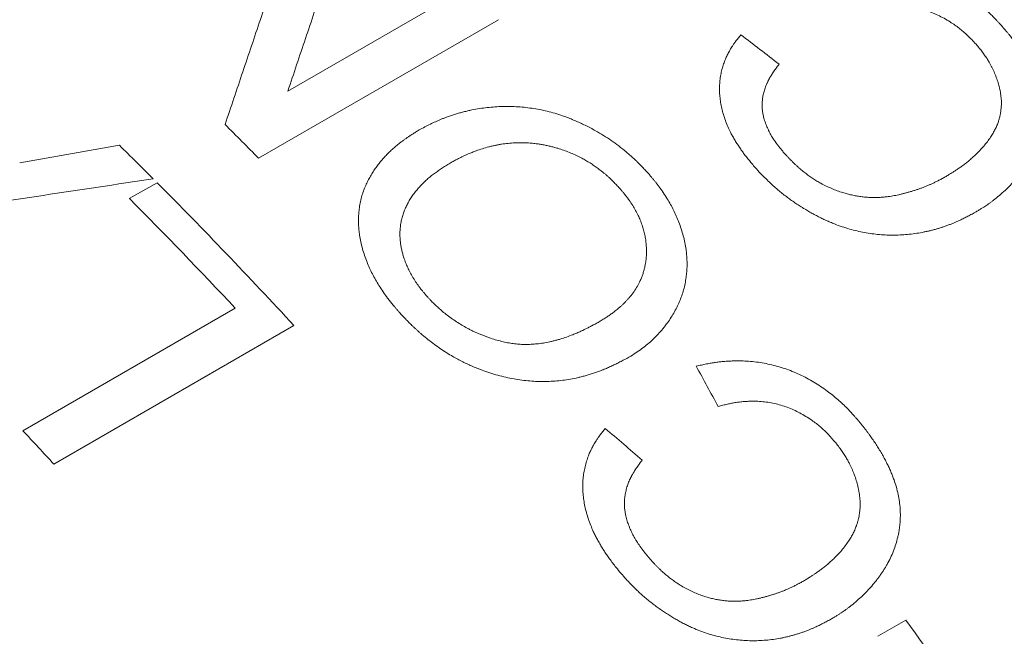
# Model space of a CAD drawing. Units: inches. Extents: x 0.1 to 10.9, y 0 to 8.5.
# Drawn here: x 10 to 10.2, y 7.8 to 8 of the extents above; entities that cross this region are included whole.
import ezdxf

# ---------------------------------------------------------------- set-up
doc = ezdxf.new("R2010")
doc.units = ezdxf.units.IN
doc.header["$MEASUREMENT"] = 0

msp = doc.modelspace()

# ---------------------------------------------------------------- linework, layer by layer
at = {"color": 7, "linetype": 'Continuous', "lineweight": 18}
for p, q in [((10.07438, 7.94213), (10.10604, 7.96041)), ((10.11164, 7.95476), (10.06922, 7.93027)), ((10.02698, 7.92948), (10.0446, 7.93257)), ((10.04636, 7.92314), (10.05126, 7.92596)), ((10.02754, 7.88212), (10.06507, 7.90378)), ((10.07546, 7.9007), (10.03303, 7.87621)), ((10.17871, 7.84579), (10.18361, 7.84861))]:
    msp.add_line(p, q, dxfattribs=at)
for centre, radius, start, end in [((9.56792, 7.3567), 0.90673, 2.60583, 57.38879), ((9.45366, 7.32422), 0.86384, 44.5541, 45.11178), ((9.4455, 7.32205), 0.85537, 44.97715, 45.54078), ((9.42503, 7.30181), 0.88415, 42.63735, 44.90479), ((9.42349, 7.30226), 0.87947, 43.15434, 44.90821), ((9.37027, 7.26578), 0.90104, 42.64637, 43.15944), ((9.37605, 7.24857), 1.00609, 35.35696, 36.61372)]:
    msp.add_arc(centre, radius, start, end, dxfattribs=at)
for points in [[(10.08677, 7.97902), (10.08575, 7.97598), (10.08371, 7.96989), (10.08062, 7.96069), (10.07751, 7.95145), (10.07542, 7.94524), (10.07438, 7.94213)], [(10.06329, 7.93623), (10.06433, 7.93934), (10.06642, 7.94555), (10.06953, 7.95479), (10.07261, 7.96398), (10.07466, 7.97007), (10.07568, 7.97311)], [(10.15447, 7.95209), (10.1556, 7.95123), (10.15785, 7.94951), (10.1601, 7.94777), (10.16123, 7.9469)], [(10.05058, 7.92664), (10.0441, 7.92567), (10.03116, 7.92373), (10.0117, 7.92075), (9.99872, 7.9187), (9.99222, 7.91768)], [(10.15045, 7.88639), (10.14981, 7.88758), (10.14852, 7.88996), (10.14723, 7.89233), (10.14658, 7.89352)], [(10.13048, 7.88252), (10.13158, 7.8816), (10.13376, 7.87974), (10.13593, 7.87787), (10.13702, 7.87693)]]:
    msp.add_open_spline(points, degree=3, dxfattribs=at)
for points, knots in [([(10.17052, 7.96301), (10.17083, 7.96309), (10.17144, 7.96324), (10.17233, 7.96344), (10.17317, 7.96361), (10.17397, 7.96374), (10.17463, 7.96384), (10.17518, 7.96391), (10.17562, 7.96396), (10.17607, 7.964), (10.17651, 7.96404), (10.17695, 7.96406), (10.17739, 7.96409), (10.17782, 7.9641), (10.17854, 7.96412), (10.17957, 7.96411), (10.18094, 7.96403), (10.18233, 7.96388), (10.1837, 7.96366), (10.18507, 7.96336), (10.18642, 7.963), (10.18775, 7.96257), (10.18908, 7.96207), (10.19039, 7.96149), (10.19167, 7.96085), (10.19292, 7.96015), (10.19406, 7.95943), (10.1951, 7.95871), (10.19605, 7.95799), (10.19697, 7.95724), (10.19766, 7.95663), (10.19814, 7.95619), (10.19842, 7.95592), (10.19872, 7.95563), (10.19903, 7.95531), (10.19936, 7.95498), (10.1997, 7.95462), (10.20007, 7.95423), (10.20031, 7.95397), (10.20044, 7.95383)], [0, 0, 0, 0, 0.0318553, 0.061814, 0.0898896, 0.1160982, 0.1404598, 0.1544587, 0.1689423, 0.1832291, 0.1973223, 0.2112256, 0.2249424, 0.2384766, 0.2518321, 0.2919075, 0.3348145, 0.3770224, 0.4186864, 0.4599678, 0.5010323, 0.5420484, 0.5834034, 0.6251602, 0.6667004, 0.7081931, 0.7498079, 0.7849834, 0.8196478, 0.8546089, 0.8899515, 0.9012907, 0.9127277, 0.9250489, 0.938257, 0.9523545, 0.9673432, 0.9832246, 1, 1, 1, 1]), ([(10.19605, 7.95043), (10.19579, 7.95071), (10.1953, 7.95124), (10.19454, 7.95198), (10.1938, 7.95265), (10.19306, 7.95326), (10.19228, 7.95383), (10.1914, 7.95442), (10.19039, 7.95502), (10.18929, 7.95557), (10.18817, 7.95605), (10.18702, 7.95646), (10.18586, 7.9568), (10.18469, 7.95706), (10.18351, 7.95724), (10.18232, 7.95734), (10.18117, 7.95736), (10.18015, 7.95732), (10.17925, 7.95725), (10.17845, 7.95715), (10.17769, 7.95704), (10.17697, 7.9569), (10.17625, 7.95673), (10.17545, 7.95652), (10.1749, 7.95637), (10.17462, 7.95628)], [0, 0, 0, 0, 0.046948, 0.091015, 0.132294, 0.170898, 0.20849, 0.2508, 0.300872, 0.350477, 0.399934, 0.449633, 0.499037, 0.548462, 0.598224, 0.648631, 0.69998, 0.747236, 0.782636, 0.819471, 0.855605, 0.885889, 0.92003, 0.958059, 1, 1, 1, 1]), ([(10.20044, 7.95383), (10.20058, 7.95367), (10.20084, 7.95336), (10.20122, 7.95292), (10.20156, 7.95252), (10.20186, 7.95216), (10.20213, 7.95182), (10.20241, 7.95147), (10.20278, 7.95098), (10.20325, 7.95035), (10.20378, 7.94958), (10.20427, 7.94882), (10.20474, 7.94808), (10.20515, 7.94737), (10.20553, 7.94666), (10.20588, 7.94597), (10.2062, 7.94529), (10.20656, 7.94443), (10.20695, 7.94339), (10.20731, 7.94215), (10.20757, 7.94092), (10.20771, 7.9399), (10.20777, 7.93909), (10.20779, 7.93848), (10.20779, 7.93787), (10.20777, 7.93727), (10.20772, 7.93666), (10.20764, 7.93606), (10.20755, 7.93546), (10.20739, 7.93466), (10.20713, 7.93367), (10.20672, 7.93249), (10.20623, 7.93133), (10.20575, 7.9304), (10.20534, 7.92969), (10.20503, 7.92918), (10.2047, 7.92868), (10.20435, 7.92818), (10.20398, 7.92769), (10.20359, 7.92719), (10.20305, 7.92654), (10.20234, 7.92574), (10.20142, 7.92481), (10.20044, 7.92392), (10.19961, 7.92323), (10.19898, 7.92274), (10.19856, 7.92243), (10.19817, 7.92214), (10.19778, 7.92188), (10.19739, 7.92163), (10.19696, 7.92136), (10.19646, 7.92105), (10.19611, 7.92084), (10.19592, 7.92073)], [0, 0, 0, 0, 0.014038, 0.026836, 0.038394, 0.048713, 0.057794, 0.067239, 0.078509, 0.099067, 0.119504, 0.141128, 0.160403, 0.179203, 0.197543, 0.215442, 0.23292, 0.249996, 0.281387, 0.312448, 0.343323, 0.374159, 0.389611, 0.405108, 0.420668, 0.436309, 0.45205, 0.467906, 0.483896, 0.500035, 0.532807, 0.566119, 0.600085, 0.634813, 0.650682, 0.666734, 0.682978, 0.699421, 0.716071, 0.732937, 0.750025, 0.784612, 0.819487, 0.854706, 0.890661, 0.904645, 0.918281, 0.931574, 0.943049, 0.954598, 0.967939, 0.983073, 1, 1, 1, 1]), ([(10.15703, 7.92859), (10.15682, 7.92884), (10.15641, 7.92931), (10.15584, 7.93001), (10.15532, 7.93067), (10.15486, 7.93128), (10.15449, 7.93179), (10.15421, 7.93221), (10.15398, 7.93256), (10.15376, 7.93291), (10.15354, 7.93325), (10.15334, 7.9336), (10.15314, 7.93394), (10.15296, 7.93427), (10.15266, 7.93483), (10.15227, 7.93563), (10.15183, 7.93668), (10.15145, 7.93775), (10.15115, 7.93882), (10.15092, 7.93988), (10.15077, 7.94093), (10.15069, 7.94198), (10.15069, 7.94301), (10.15076, 7.94402), (10.1509, 7.94501), (10.15112, 7.946), (10.1514, 7.94691), (10.15171, 7.94775), (10.15205, 7.9485), (10.15244, 7.94924), (10.15278, 7.94981), (10.15304, 7.9502), (10.15319, 7.95044), (10.15337, 7.95068), (10.15355, 7.95093), (10.15376, 7.9512), (10.15398, 7.95149), (10.15422, 7.95179), (10.15438, 7.95199), (10.15447, 7.95209)], [0, 0, 0, 0, 0.032371, 0.062593, 0.09068, 0.11665, 0.140524, 0.154512, 0.169047, 0.183372, 0.197488, 0.211401, 0.225115, 0.238633, 0.251961, 0.2918, 0.334049, 0.375849, 0.417347, 0.458696, 0.50005, 0.541563, 0.583006, 0.623793, 0.664932, 0.706571, 0.748849, 0.784958, 0.818381, 0.85328, 0.889798, 0.901302, 0.912752, 0.925083, 0.938296, 0.952392, 0.967374, 0.983243, 1, 1, 1, 1]), ([(10.1906, 7.92698), (10.1908, 7.9271), (10.19118, 7.92734), (10.19173, 7.92768), (10.19222, 7.92799), (10.19264, 7.92826), (10.19299, 7.9285), (10.19327, 7.92869), (10.19356, 7.9289), (10.19386, 7.92912), (10.19418, 7.92936), (10.19448, 7.9296), (10.19477, 7.92984), (10.19506, 7.93008), (10.19534, 7.93033), (10.19562, 7.93058), (10.19589, 7.93083), (10.19633, 7.93125), (10.1969, 7.93184), (10.19758, 7.93261), (10.19819, 7.93338), (10.19863, 7.93402), (10.19894, 7.93452), (10.19914, 7.93487), (10.19933, 7.93521), (10.1995, 7.93556), (10.19966, 7.93591), (10.19981, 7.93626), (10.19996, 7.93668), (10.20012, 7.93716), (10.20026, 7.93771), (10.20037, 7.93827), (10.20046, 7.93883), (10.20051, 7.93941), (10.20053, 7.93996), (10.20052, 7.94047), (10.20048, 7.94095), (10.20043, 7.94145), (10.20034, 7.94196), (10.20024, 7.94249), (10.20011, 7.94304), (10.19992, 7.94373), (10.19964, 7.94458), (10.19934, 7.94531), (10.19913, 7.94579), (10.19902, 7.94601), (10.19891, 7.94624), (10.1988, 7.94646), (10.19868, 7.94669), (10.19856, 7.94691), (10.19837, 7.94726), (10.19808, 7.94774), (10.19767, 7.94836), (10.19719, 7.94902), (10.19665, 7.94972), (10.19625, 7.95019), (10.19605, 7.95043)], [0, 0, 0, 0, 0.02487, 0.047778, 0.068726, 0.087715, 0.101262, 0.113603, 0.124738, 0.140112, 0.153925, 0.167712, 0.181476, 0.195219, 0.208943, 0.222651, 0.236346, 0.250029, 0.289327, 0.327097, 0.363405, 0.398328, 0.41358, 0.428577, 0.44333, 0.457846, 0.472136, 0.48621, 0.500077, 0.521041, 0.541895, 0.562683, 0.583447, 0.60423, 0.625075, 0.64155, 0.658439, 0.675771, 0.693575, 0.711876, 0.730697, 0.750059, 0.784171, 0.818892, 0.826786, 0.83472, 0.842696, 0.850714, 0.858777, 0.866885, 0.875041, 0.896283, 0.919349, 0.944296, 0.971168, 1, 1, 1, 1]), ([(10.16123, 7.9469), (10.16105, 7.94667), (10.16071, 7.94622), (10.16024, 7.94556), (10.15991, 7.94505), (10.15971, 7.94471), (10.1596, 7.94453), (10.1595, 7.94435), (10.15941, 7.94417), (10.15931, 7.944), (10.15923, 7.94383), (10.15915, 7.94365), (10.15898, 7.94328), (10.15875, 7.94269), (10.1585, 7.94189), (10.15833, 7.94109), (10.15824, 7.94029), (10.15822, 7.93953), (10.15827, 7.9388), (10.15837, 7.9381), (10.15851, 7.93748), (10.15866, 7.93695), (10.15881, 7.93651), (10.15898, 7.93607), (10.15917, 7.93562), (10.15937, 7.93519), (10.15957, 7.93479), (10.15978, 7.9344), (10.16001, 7.93401), (10.16026, 7.93362), (10.16051, 7.93325), (10.16077, 7.93288), (10.16106, 7.9325), (10.16139, 7.93208), (10.16177, 7.93161), (10.16204, 7.93129), (10.16219, 7.93112)], [0, 0, 0, 0, 0.053506, 0.103811, 0.150961, 0.164261, 0.177293, 0.19006, 0.202563, 0.214804, 0.226786, 0.238511, 0.249981, 0.303454, 0.354958, 0.404708, 0.452945, 0.49993, 0.540207, 0.580776, 0.621844, 0.64681, 0.672067, 0.697655, 0.723613, 0.749977, 0.772465, 0.795313, 0.818548, 0.842197, 0.866285, 0.886849, 0.910792, 0.937621, 0.967353, 1, 1, 1, 1]), ([(10.09759, 7.93527), (10.09793, 7.93545), (10.09858, 7.9358), (10.09955, 7.93629), (10.10035, 7.93668), (10.101, 7.93696), (10.1015, 7.93718), (10.10203, 7.93738), (10.10262, 7.9376), (10.10329, 7.93784), (10.10401, 7.93807), (10.10473, 7.93828), (10.10545, 7.93847), (10.10619, 7.93865), (10.10712, 7.93885), (10.10827, 7.93906), (10.10962, 7.93924), (10.11099, 7.93936), (10.11235, 7.93943), (10.11372, 7.93943), (10.1151, 7.93937), (10.11648, 7.93925), (10.11785, 7.93907), (10.11922, 7.93882), (10.12058, 7.93851), (10.12194, 7.93812), (10.12315, 7.93772), (10.12422, 7.93732), (10.12513, 7.93694), (10.12605, 7.93654), (10.12696, 7.9361), (10.12788, 7.93563), (10.12897, 7.93504), (10.13021, 7.93431), (10.13158, 7.93341), (10.1329, 7.93245), (10.13394, 7.93163), (10.13473, 7.93096), (10.13526, 7.93048), (10.13575, 7.93003), (10.13622, 7.92958), (10.13669, 7.92911), (10.13722, 7.92856), (10.13759, 7.92817), (10.13778, 7.92796)], [0, 0, 0, 0, 0.0296987, 0.0574956, 0.0834059, 0.0977988, 0.1115476, 0.1246575, 0.140322, 0.1589225, 0.1773799, 0.1957048, 0.2139083, 0.2320013, 0.2499952, 0.2825617, 0.3145956, 0.346172, 0.3773696, 0.4082696, 0.438956, 0.4695143, 0.500031, 0.5299591, 0.5600476, 0.5904089, 0.6211527, 0.6419149, 0.6629241, 0.6842093, 0.7057985, 0.7277183, 0.7499945, 0.7849626, 0.8198944, 0.8549054, 0.890202, 0.9059895, 0.9216342, 0.9371456, 0.9497289, 0.9643503, 0.981106, 1, 1, 1, 1]), ([(10.09425, 7.90287), (10.09413, 7.903), (10.0939, 7.90327), (10.09357, 7.90365), (10.09326, 7.90401), (10.09297, 7.90435), (10.09271, 7.90467), (10.09247, 7.90496), (10.09224, 7.90526), (10.09182, 7.90582), (10.09122, 7.90666), (10.09051, 7.90774), (10.08988, 7.90881), (10.08932, 7.90984), (10.08882, 7.91087), (10.08836, 7.91195), (10.08794, 7.91308), (10.08757, 7.91428), (10.08728, 7.91549), (10.08707, 7.9166), (10.08694, 7.91762), (10.08688, 7.91855), (10.08686, 7.91946), (10.0869, 7.92037), (10.08699, 7.92134), (10.08715, 7.92235), (10.0874, 7.92341), (10.08774, 7.92446), (10.08812, 7.92542), (10.08854, 7.9263), (10.08898, 7.92711), (10.08945, 7.92789), (10.08997, 7.92864), (10.09049, 7.92934), (10.09104, 7.93001), (10.0916, 7.93063), (10.0922, 7.93124), (10.09283, 7.93184), (10.09349, 7.93241), (10.0941, 7.93291), (10.09463, 7.93332), (10.09506, 7.93364), (10.09548, 7.93393), (10.09592, 7.93422), (10.09642, 7.93454), (10.09698, 7.93489), (10.09738, 7.93514), (10.09759, 7.93527)], [0, 0, 0, 0, 0.0119614, 0.0232336, 0.0338174, 0.0437136, 0.0529234, 0.0614481, 0.0692897, 0.0783455, 0.1090302, 0.1399668, 0.1680314, 0.1958024, 0.2232848, 0.2505393, 0.2813119, 0.3131863, 0.3448557, 0.3761798, 0.4010557, 0.4258218, 0.4505289, 0.475228, 0.4999703, 0.5301844, 0.5606451, 0.5914496, 0.6226917, 0.648062, 0.673814, 0.6999898, 0.7251335, 0.7501782, 0.7734917, 0.7967718, 0.8200444, 0.8433353, 0.8677149, 0.8915037, 0.9068643, 0.9217, 0.9341893, 0.9477734, 0.9632685, 0.9806768, 1, 1, 1, 1]), ([(10.13291, 7.92511), (10.13281, 7.92522), (10.13262, 7.92542), (10.13235, 7.9257), (10.1321, 7.92596), (10.13187, 7.92619), (10.13166, 7.9264), (10.13146, 7.9266), (10.13121, 7.92683), (10.1309, 7.92711), (10.13054, 7.92742), (10.13018, 7.92773), (10.12969, 7.92812), (10.12909, 7.92857), (10.12836, 7.92908), (10.12763, 7.92956), (10.12689, 7.92999), (10.12607, 7.93044), (10.12516, 7.93088), (10.12416, 7.93131), (10.12314, 7.9317), (10.12223, 7.932), (10.12142, 7.93223), (10.12073, 7.9324), (10.12003, 7.93256), (10.11932, 7.93269), (10.11861, 7.9328), (10.11769, 7.93292), (10.11656, 7.93301), (10.11522, 7.93303), (10.11415, 7.93298), (10.11333, 7.93291), (10.11275, 7.93284), (10.11218, 7.93276), (10.11161, 7.93267), (10.11103, 7.93255), (10.11046, 7.93243), (10.1097, 7.93224), (10.10876, 7.93197), (10.10791, 7.93168), (10.10731, 7.93146), (10.10696, 7.93132), (10.10661, 7.93118), (10.1063, 7.93105), (10.10594, 7.93089), (10.1055, 7.93069), (10.10496, 7.93043), (10.10438, 7.93013), (10.10375, 7.92979), (10.10331, 7.92956), (10.10309, 7.92943)], [0, 0, 0, 0, 0.0127867, 0.0245111, 0.0351734, 0.0447745, 0.0533152, 0.0607968, 0.0699446, 0.083623, 0.0973528, 0.1111438, 0.1250051, 0.1511995, 0.1767423, 0.2016869, 0.2260909, 0.2500154, 0.2813935, 0.3125237, 0.3435115, 0.3744638, 0.3951336, 0.415867, 0.4366952, 0.4576494, 0.4787597, 0.500056, 0.5397478, 0.5799555, 0.6208899, 0.6387085, 0.6567123, 0.6749161, 0.6933338, 0.7119791, 0.7308651, 0.7500044, 0.7876902, 0.8267271, 0.839289, 0.8519948, 0.8648467, 0.8770108, 0.8866033, 0.9052824, 0.9259558, 0.9486301, 0.9733102, 1, 1, 1, 1]), ([(10.16219, 7.93112), (10.16231, 7.93098), (10.16257, 7.93071), (10.16295, 7.9303), (10.16332, 7.92992), (10.1637, 7.92955), (10.16406, 7.92919), (10.16443, 7.92886), (10.16479, 7.92854), (10.16524, 7.92815), (10.16581, 7.92769), (10.1665, 7.92718), (10.16719, 7.9267), (10.1679, 7.92625), (10.16869, 7.9258), (10.16957, 7.92535), (10.17053, 7.92491), (10.1715, 7.92453), (10.17242, 7.92422), (10.17328, 7.92397), (10.17408, 7.92378), (10.17489, 7.92362), (10.1757, 7.92349), (10.17649, 7.9234), (10.17725, 7.92335), (10.17799, 7.92333), (10.17871, 7.92334), (10.17944, 7.92338), (10.18014, 7.92344), (10.18077, 7.92353), (10.18133, 7.92362), (10.18184, 7.92372), (10.18238, 7.92383), (10.18292, 7.92396), (10.18348, 7.9241), (10.18405, 7.92425), (10.18461, 7.92442), (10.18517, 7.92459), (10.18573, 7.92477), (10.18627, 7.92496), (10.1868, 7.92516), (10.1873, 7.92536), (10.18778, 7.92556), (10.18825, 7.92578), (10.18878, 7.92603), (10.18935, 7.92631), (10.18996, 7.92663), (10.19038, 7.92686), (10.1906, 7.92698)], [0, 0, 0, 0, 0.017364, 0.034217, 0.050564, 0.066412, 0.081768, 0.096639, 0.111034, 0.124961, 0.150634, 0.175904, 0.200836, 0.225496, 0.249954, 0.281401, 0.312528, 0.343468, 0.374352, 0.399112, 0.423991, 0.449056, 0.474372, 0.500004, 0.523084, 0.546227, 0.569483, 0.592899, 0.616523, 0.638456, 0.655445, 0.673066, 0.691326, 0.710235, 0.729798, 0.750022, 0.7703, 0.790464, 0.810518, 0.83047, 0.850325, 0.870091, 0.886514, 0.905094, 0.925727, 0.948419, 0.973175, 1, 1, 1, 1]), ([(10.10309, 7.92943), (10.10282, 7.92927), (10.10229, 7.92895), (10.10153, 7.92846), (10.10082, 7.92797), (10.10013, 7.92747), (10.09947, 7.92695), (10.09884, 7.92639), (10.09822, 7.9258), (10.09764, 7.92519), (10.09708, 7.92454), (10.09655, 7.92386), (10.09607, 7.92315), (10.09564, 7.92243), (10.09527, 7.92169), (10.09495, 7.92094), (10.09468, 7.92018), (10.09447, 7.91939), (10.09432, 7.91858), (10.09422, 7.91773), (10.09419, 7.91688), (10.09422, 7.91607), (10.09429, 7.91532), (10.0944, 7.91462), (10.09455, 7.91391), (10.09473, 7.91319), (10.09498, 7.91243), (10.09528, 7.91161), (10.09567, 7.91074), (10.09612, 7.90986), (10.09654, 7.90913), (10.0969, 7.90856), (10.09719, 7.90813), (10.09748, 7.90772), (10.09776, 7.90735), (10.09804, 7.90698), (10.09835, 7.90661), (10.09871, 7.90619), (10.09897, 7.90589), (10.09911, 7.90573)], [0, 0, 0, 0, 0.033033, 0.06505, 0.096068, 0.12611, 0.156101, 0.187106, 0.218257, 0.249601, 0.281184, 0.313935, 0.346221, 0.377892, 0.409026, 0.439701, 0.470003, 0.500017, 0.531551, 0.562781, 0.593819, 0.624775, 0.64956, 0.674422, 0.69942, 0.724609, 0.750044, 0.780504, 0.811415, 0.84288, 0.875, 0.891031, 0.906781, 0.922266, 0.937501, 0.949696, 0.964174, 0.980941, 1, 1, 1, 1]), ([(10.19592, 7.92073), (10.19566, 7.92059), (10.19516, 7.92031), (10.19442, 7.91993), (10.19372, 7.91958), (10.1931, 7.91928), (10.19256, 7.91903), (10.19209, 7.91883), (10.19159, 7.91863), (10.19105, 7.91843), (10.19046, 7.91822), (10.18987, 7.91802), (10.18927, 7.91784), (10.18867, 7.91767), (10.18807, 7.91751), (10.18747, 7.91737), (10.18664, 7.91719), (10.18557, 7.917), (10.18426, 7.91683), (10.18294, 7.91673), (10.18162, 7.91668), (10.1803, 7.9167), (10.17898, 7.91678), (10.17765, 7.91693), (10.17632, 7.91714), (10.175, 7.91741), (10.17368, 7.91775), (10.17235, 7.91817), (10.17122, 7.91858), (10.17028, 7.91897), (10.16952, 7.9193), (10.16877, 7.91965), (10.16801, 7.92003), (10.16725, 7.92043), (10.16649, 7.92086), (10.16573, 7.92131), (10.16496, 7.92178), (10.16419, 7.92228), (10.16344, 7.92281), (10.1627, 7.92335), (10.16196, 7.92392), (10.16127, 7.92448), (10.16052, 7.92511), (10.15973, 7.92583), (10.15885, 7.92669), (10.15794, 7.92761), (10.15734, 7.92826), (10.15703, 7.92859)], [0, 0, 0, 0, 0.023247, 0.04513, 0.065653, 0.08482, 0.098934, 0.112218, 0.124678, 0.140492, 0.156573, 0.172497, 0.188271, 0.203902, 0.219396, 0.23476, 0.250001, 0.282604, 0.31466, 0.346245, 0.377439, 0.408324, 0.438986, 0.469512, 0.499988, 0.530086, 0.560287, 0.590709, 0.621466, 0.639237, 0.657174, 0.675297, 0.693624, 0.712174, 0.730964, 0.750011, 0.769747, 0.789552, 0.80945, 0.829462, 0.849612, 0.86992, 0.888222, 0.91366, 0.940744, 0.969514, 1, 1, 1, 1]), ([(10.13778, 7.92796), (10.13794, 7.92779), (10.13823, 7.92745), (10.13865, 7.92697), (10.13901, 7.92653), (10.13934, 7.92614), (10.13965, 7.92573), (10.14013, 7.9251), (10.14075, 7.92422), (10.14144, 7.92316), (10.14205, 7.92211), (10.14258, 7.9211), (10.14306, 7.92006), (10.14352, 7.91895), (10.14394, 7.91778), (10.1443, 7.91657), (10.14458, 7.91536), (10.14477, 7.91424), (10.14489, 7.91322), (10.14495, 7.91227), (10.14496, 7.91134), (10.14492, 7.91041), (10.14483, 7.90943), (10.14467, 7.90839), (10.14443, 7.9073), (10.14411, 7.90624), (10.14373, 7.90519), (10.14328, 7.90416), (10.14275, 7.90315), (10.14216, 7.90215), (10.14147, 7.90115), (10.1407, 7.90015), (10.13985, 7.89917), (10.13895, 7.89826), (10.138, 7.89742), (10.13698, 7.89662), (10.13588, 7.89585), (10.13509, 7.89537), (10.13469, 7.89513)], [0, 0, 0, 0, 0.015909, 0.030313, 0.043215, 0.054617, 0.065351, 0.078465, 0.109259, 0.139872, 0.167173, 0.19459, 0.222181, 0.250008, 0.282079, 0.313731, 0.345055, 0.376143, 0.400909, 0.425635, 0.450371, 0.475166, 0.500071, 0.530329, 0.560707, 0.591288, 0.622154, 0.653385, 0.685058, 0.717247, 0.750021, 0.786443, 0.822254, 0.857543, 0.891856, 0.926509, 0.962534, 1, 1, 1, 1]), ([(10.12942, 7.90137), (10.12966, 7.90152), (10.13013, 7.9018), (10.1308, 7.90223), (10.13132, 7.90258), (10.13171, 7.90286), (10.132, 7.90307), (10.1323, 7.90331), (10.13263, 7.90358), (10.133, 7.90389), (10.13337, 7.90423), (10.13373, 7.90457), (10.13408, 7.90491), (10.1344, 7.90526), (10.13486, 7.90578), (10.13543, 7.90648), (10.13604, 7.90741), (10.1365, 7.90825), (10.13683, 7.90899), (10.13707, 7.9096), (10.13727, 7.91023), (10.13744, 7.91087), (10.13759, 7.91158), (10.13771, 7.91237), (10.13778, 7.91324), (10.13779, 7.91411), (10.13775, 7.91498), (10.13765, 7.91585), (10.1375, 7.91672), (10.13728, 7.9176), (10.13702, 7.91847), (10.13669, 7.91933), (10.13631, 7.92019), (10.13586, 7.92106), (10.13534, 7.92195), (10.13491, 7.92259), (10.13463, 7.923), (10.13452, 7.92314), (10.13442, 7.92328), (10.13432, 7.92342), (10.13417, 7.92361), (10.13396, 7.92387), (10.13366, 7.92423), (10.13331, 7.92465), (10.13305, 7.92495), (10.13291, 7.92511)], [0, 0, 0, 0, 0.030922, 0.059299, 0.085143, 0.099191, 0.112368, 0.124678, 0.140765, 0.15975, 0.178413, 0.19676, 0.214801, 0.232543, 0.249996, 0.292728, 0.334767, 0.376309, 0.401082, 0.425794, 0.450489, 0.475213, 0.50001, 0.532158, 0.56386, 0.595208, 0.626295, 0.65722, 0.688082, 0.718979, 0.750011, 0.780566, 0.811509, 0.842951, 0.874999, 0.910516, 0.915976, 0.921403, 0.926799, 0.932164, 0.937499, 0.949211, 0.96353, 0.980459, 1, 1, 1, 1]), ([(10.09911, 7.90573), (10.09923, 7.9056), (10.09945, 7.90537), (10.09977, 7.90503), (10.10006, 7.90473), (10.10032, 7.90447), (10.10057, 7.90423), (10.10096, 7.90386), (10.10154, 7.90335), (10.10235, 7.90269), (10.10323, 7.90202), (10.10416, 7.90137), (10.10511, 7.90078), (10.10593, 7.90032), (10.10664, 7.89995), (10.10721, 7.89967), (10.10779, 7.89941), (10.10838, 7.89916), (10.10898, 7.89892), (10.10959, 7.89869), (10.11038, 7.89842), (10.11133, 7.89812), (10.11242, 7.89784), (10.11347, 7.89762), (10.11447, 7.89747), (10.11546, 7.89739), (10.11644, 7.89736), (10.11743, 7.89739), (10.11847, 7.89747), (10.11957, 7.89761), (10.12043, 7.89778), (10.12101, 7.89791), (10.12131, 7.89798), (10.12162, 7.89806), (10.12192, 7.89814), (10.12223, 7.89822), (10.12281, 7.89839), (10.12366, 7.89867), (10.1245, 7.89899), (10.12511, 7.89923), (10.12547, 7.89938), (10.12582, 7.89954), (10.12613, 7.89968), (10.1265, 7.89984), (10.12693, 7.90005), (10.12748, 7.90033), (10.12808, 7.90064), (10.12873, 7.90099), (10.12918, 7.90124), (10.12942, 7.90137)], [0, 0, 0, 0, 0.014742, 0.028071, 0.039986, 0.050491, 0.059588, 0.069576, 0.096499, 0.124992, 0.157384, 0.188938, 0.219761, 0.249968, 0.267647, 0.285356, 0.303112, 0.320933, 0.338837, 0.356841, 0.374963, 0.408587, 0.440543, 0.470951, 0.499949, 0.528325, 0.557321, 0.587048, 0.617612, 0.652951, 0.68958, 0.699401, 0.70932, 0.719339, 0.729459, 0.739682, 0.750009, 0.78736, 0.826377, 0.838994, 0.851782, 0.864744, 0.876933, 0.886208, 0.904506, 0.92503, 0.947786, 0.972775, 1, 1, 1, 1]), ([(10.13469, 7.89513), (10.13442, 7.89498), (10.13389, 7.89469), (10.13311, 7.89428), (10.13238, 7.89391), (10.13178, 7.89362), (10.13128, 7.89339), (10.13089, 7.89322), (10.13051, 7.89305), (10.1301, 7.89289), (10.12958, 7.89268), (10.12894, 7.89245), (10.12822, 7.89221), (10.1275, 7.89199), (10.12678, 7.89178), (10.12606, 7.8916), (10.12513, 7.89139), (10.124, 7.89117), (10.12265, 7.89098), (10.12129, 7.89086), (10.11992, 7.89081), (10.11854, 7.89082), (10.11716, 7.8909), (10.11576, 7.89105), (10.11436, 7.89127), (10.11294, 7.89156), (10.11152, 7.89191), (10.11011, 7.89233), (10.10886, 7.89276), (10.10778, 7.89318), (10.10687, 7.89356), (10.10596, 7.89397), (10.10507, 7.89441), (10.10418, 7.89488), (10.10322, 7.89543), (10.10219, 7.89606), (10.1011, 7.89679), (10.10001, 7.89758), (10.09893, 7.89841), (10.09811, 7.89911), (10.09752, 7.89962), (10.09716, 7.89994), (10.09681, 7.90026), (10.09648, 7.90057), (10.09618, 7.90086), (10.09588, 7.90116), (10.09555, 7.9015), (10.09516, 7.90191), (10.09472, 7.90237), (10.09441, 7.9027), (10.09425, 7.90287)], [0, 0, 0, 0, 0.023737, 0.045928, 0.066577, 0.085689, 0.096917, 0.107542, 0.117564, 0.127771, 0.140502, 0.159259, 0.1778, 0.196134, 0.214271, 0.232222, 0.249996, 0.282328, 0.314174, 0.34562, 0.376753, 0.407663, 0.438443, 0.469186, 0.499986, 0.531204, 0.562357, 0.593545, 0.624864, 0.645813, 0.666502, 0.687234, 0.70804, 0.728954, 0.750007, 0.776917, 0.804398, 0.832522, 0.861353, 0.890513, 0.900941, 0.911216, 0.921342, 0.93132, 0.940128, 0.947945, 0.958605, 0.970834, 0.984632, 1, 1, 1, 1]), ([(10.14658, 7.89352), (10.14689, 7.89359), (10.14749, 7.89373), (10.14837, 7.89391), (10.14921, 7.89407), (10.14999, 7.89419), (10.15065, 7.89428), (10.15119, 7.89433), (10.15163, 7.89437), (10.15207, 7.8944), (10.15251, 7.89443), (10.15294, 7.89445), (10.15337, 7.89446), (10.1538, 7.89447), (10.15451, 7.89447), (10.15553, 7.89443), (10.15687, 7.89431), (10.15824, 7.89412), (10.15959, 7.89385), (10.16093, 7.89351), (10.16225, 7.8931), (10.16355, 7.89262), (10.16485, 7.89206), (10.16613, 7.89143), (10.16737, 7.89073), (10.16858, 7.88997), (10.16969, 7.88919), (10.1707, 7.8884), (10.17162, 7.88763), (10.1725, 7.88683), (10.17317, 7.88618), (10.17363, 7.88571), (10.1739, 7.88542), (10.17418, 7.88511), (10.17448, 7.88477), (10.1748, 7.88442), (10.17513, 7.88403), (10.17547, 7.88362), (10.17571, 7.88334), (10.17583, 7.88319)], [0, 0, 0, 0, 0.031855, 0.061814, 0.08989, 0.116098, 0.14046, 0.154459, 0.168942, 0.183229, 0.197322, 0.211226, 0.224942, 0.238477, 0.251832, 0.291907, 0.334814, 0.377022, 0.418686, 0.459968, 0.501032, 0.542048, 0.583403, 0.62516, 0.6667, 0.708193, 0.749808, 0.784983, 0.819648, 0.854609, 0.889951, 0.901291, 0.912728, 0.925049, 0.938257, 0.952355, 0.967343, 0.983225, 1, 1, 1, 1]), ([(10.17142, 7.87976), (10.17117, 7.88005), (10.1707, 7.88062), (10.16997, 7.88141), (10.16926, 7.88213), (10.16855, 7.88278), (10.1678, 7.8834), (10.16694, 7.88403), (10.16596, 7.88467), (10.16489, 7.88528), (10.1638, 7.88581), (10.16268, 7.88627), (10.16154, 7.88664), (10.1604, 7.88694), (10.15924, 7.88716), (10.15807, 7.88729), (10.15694, 7.88735), (10.15593, 7.88733), (10.15504, 7.88728), (10.15425, 7.8872), (10.1535, 7.8871), (10.15279, 7.88697), (10.15207, 7.88681), (10.15128, 7.88662), (10.15074, 7.88647), (10.15045, 7.88639)], [0, 0, 0, 0, 0.046948, 0.091015, 0.132294, 0.170898, 0.20849, 0.2508, 0.300872, 0.350477, 0.399934, 0.449633, 0.499037, 0.548462, 0.598224, 0.648631, 0.69998, 0.747236, 0.782636, 0.819471, 0.855605, 0.885889, 0.92003, 0.958059, 1, 1, 1, 1]), ([(10.17583, 7.88319), (10.17596, 7.88302), (10.17622, 7.8827), (10.17658, 7.88223), (10.1769, 7.8818), (10.17718, 7.88142), (10.17745, 7.88106), (10.17771, 7.88069), (10.17807, 7.88017), (10.17851, 7.8795), (10.17901, 7.87869), (10.17948, 7.87789), (10.17991, 7.8771), (10.1803, 7.87635), (10.18066, 7.87561), (10.18099, 7.87489), (10.18128, 7.87417), (10.18162, 7.87327), (10.18197, 7.87217), (10.18229, 7.87088), (10.18251, 7.86959), (10.18262, 7.86853), (10.18266, 7.86768), (10.18267, 7.86705), (10.18265, 7.86642), (10.18261, 7.86579), (10.18254, 7.86516), (10.18246, 7.86454), (10.18234, 7.86392), (10.18216, 7.86309), (10.18188, 7.86206), (10.18145, 7.86085), (10.18093, 7.85965), (10.18044, 7.8587), (10.18001, 7.85797), (10.17969, 7.85745), (10.17935, 7.85694), (10.17899, 7.85643), (10.17862, 7.85592), (10.17822, 7.85542), (10.17767, 7.85475), (10.17695, 7.85394), (10.17602, 7.85299), (10.17503, 7.85209), (10.1742, 7.85139), (10.17356, 7.85089), (10.17314, 7.85058), (10.17274, 7.8503), (10.17236, 7.85003), (10.17197, 7.84978), (10.17154, 7.8495), (10.17104, 7.8492), (10.17068, 7.84899), (10.1705, 7.84887)], [0, 0, 0, 0, 0.014038, 0.026836, 0.038394, 0.048713, 0.057794, 0.067239, 0.078509, 0.099067, 0.119504, 0.141128, 0.160403, 0.179203, 0.197543, 0.215442, 0.23292, 0.249996, 0.281387, 0.312448, 0.343323, 0.374159, 0.389611, 0.405108, 0.420668, 0.436309, 0.45205, 0.467906, 0.483896, 0.500035, 0.532807, 0.566119, 0.600085, 0.634813, 0.650682, 0.666734, 0.682978, 0.699421, 0.716071, 0.732937, 0.750025, 0.784612, 0.819487, 0.854706, 0.890661, 0.904645, 0.918281, 0.931574, 0.943049, 0.954598, 0.967939, 0.983073, 1, 1, 1, 1]), ([(10.13242, 7.85795), (10.13222, 7.85821), (10.13183, 7.85871), (10.13128, 7.85946), (10.13079, 7.86015), (10.13035, 7.8608), (10.13, 7.86134), (10.12973, 7.86179), (10.12952, 7.86215), (10.12931, 7.86252), (10.1291, 7.86289), (10.12891, 7.86325), (10.12873, 7.86361), (10.12855, 7.86397), (10.12827, 7.86455), (10.12791, 7.8654), (10.1275, 7.86651), (10.12716, 7.86763), (10.12689, 7.86875), (10.12669, 7.86986), (10.12656, 7.87097), (10.12651, 7.87206), (10.12653, 7.87314), (10.12663, 7.87419), (10.1268, 7.87522), (10.12704, 7.87624), (10.12734, 7.87719), (10.12766, 7.87805), (10.12802, 7.87884), (10.12842, 7.8796), (10.12877, 7.88018), (10.12903, 7.88059), (10.12919, 7.88083), (10.12936, 7.88107), (10.12955, 7.88134), (10.12976, 7.88161), (10.12999, 7.8819), (10.13023, 7.88221), (10.1304, 7.88242), (10.13048, 7.88252)], [0, 0, 0, 0, 0.032371, 0.062593, 0.09068, 0.11665, 0.140524, 0.154512, 0.169047, 0.183372, 0.197488, 0.211401, 0.225115, 0.238633, 0.251961, 0.2918, 0.334049, 0.375849, 0.417347, 0.458696, 0.50005, 0.541563, 0.583006, 0.623793, 0.664932, 0.706571, 0.748849, 0.784958, 0.818381, 0.85328, 0.889798, 0.901302, 0.912752, 0.925083, 0.938296, 0.952392, 0.967374, 0.983243, 1, 1, 1, 1]), ([(10.16543, 7.85549), (10.16563, 7.85561), (10.16601, 7.85584), (10.16656, 7.85619), (10.16706, 7.8565), (10.16747, 7.85678), (10.16782, 7.85701), (10.16811, 7.8572), (10.1684, 7.85742), (10.1687, 7.85764), (10.16902, 7.85788), (10.16932, 7.85812), (10.16961, 7.85836), (10.1699, 7.85861), (10.17019, 7.85886), (10.17047, 7.85911), (10.17075, 7.85937), (10.17119, 7.8598), (10.17177, 7.8604), (10.17246, 7.86118), (10.17307, 7.86197), (10.17352, 7.86262), (10.17384, 7.86313), (10.17405, 7.86349), (10.17425, 7.86385), (10.17443, 7.86421), (10.17459, 7.86457), (10.17475, 7.86493), (10.17491, 7.86535), (10.17508, 7.86585), (10.17523, 7.86642), (10.17536, 7.867), (10.17545, 7.86759), (10.17552, 7.86819), (10.17555, 7.86875), (10.17556, 7.86928), (10.17554, 7.86979), (10.17549, 7.87031), (10.17543, 7.87084), (10.17534, 7.8714), (10.17522, 7.87197), (10.17506, 7.87269), (10.1748, 7.87358), (10.17453, 7.87435), (10.17433, 7.87485), (10.17423, 7.87509), (10.17413, 7.87532), (10.17402, 7.87556), (10.17391, 7.8758), (10.1738, 7.87604), (10.17362, 7.8764), (10.17335, 7.87691), (10.17296, 7.87757), (10.17251, 7.87826), (10.17199, 7.879), (10.17161, 7.8795), (10.17142, 7.87976)], [0, 0, 0, 0, 0.02487, 0.047778, 0.068726, 0.087715, 0.101262, 0.113603, 0.124738, 0.140112, 0.153925, 0.167712, 0.181476, 0.195219, 0.208943, 0.222651, 0.236346, 0.250029, 0.289327, 0.327097, 0.363405, 0.398328, 0.41358, 0.428577, 0.44333, 0.457846, 0.472136, 0.48621, 0.500077, 0.521041, 0.541895, 0.562683, 0.583447, 0.60423, 0.625075, 0.64155, 0.658439, 0.675771, 0.693575, 0.711876, 0.730697, 0.750059, 0.784171, 0.818892, 0.826786, 0.83472, 0.842696, 0.850714, 0.858777, 0.866885, 0.875041, 0.896283, 0.919349, 0.944296, 0.971168, 1, 1, 1, 1]), ([(10.13702, 7.87693), (10.13684, 7.87669), (10.13649, 7.87624), (10.13601, 7.87555), (10.13568, 7.87504), (10.13547, 7.87469), (10.13536, 7.8745), (10.13526, 7.87432), (10.13516, 7.87413), (10.13506, 7.87395), (10.13497, 7.87377), (10.13489, 7.8736), (10.13471, 7.87321), (10.13447, 7.8726), (10.13421, 7.87177), (10.13402, 7.87094), (10.13391, 7.87011), (10.13387, 7.86932), (10.1339, 7.86855), (10.13398, 7.86782), (10.13411, 7.86717), (10.13424, 7.86662), (10.13438, 7.86616), (10.13453, 7.86569), (10.13471, 7.86522), (10.13489, 7.86477), (10.13508, 7.86434), (10.13528, 7.86393), (10.1355, 7.86352), (10.13573, 7.86311), (10.13596, 7.86271), (10.13621, 7.86232), (10.13649, 7.86192), (10.1368, 7.86147), (10.13717, 7.86098), (10.13743, 7.86064), (10.13756, 7.86046)], [0, 0, 0, 0, 0.053506, 0.103811, 0.150961, 0.164261, 0.177293, 0.19006, 0.202563, 0.214804, 0.226786, 0.238511, 0.249981, 0.303454, 0.354958, 0.404708, 0.452945, 0.49993, 0.540207, 0.580776, 0.621844, 0.64681, 0.672067, 0.697655, 0.723613, 0.749977, 0.772465, 0.795313, 0.818548, 0.842197, 0.866285, 0.886849, 0.910792, 0.937621, 0.967353, 1, 1, 1, 1]), ([(10.13756, 7.86046), (10.13769, 7.86031), (10.13793, 7.86002), (10.13829, 7.85959), (10.13865, 7.85918), (10.13901, 7.85878), (10.13936, 7.85841), (10.13971, 7.85805), (10.14006, 7.85771), (10.1405, 7.85729), (10.14104, 7.8568), (10.1417, 7.85625), (10.14238, 7.85574), (10.14306, 7.85526), (10.14383, 7.85477), (10.14468, 7.85428), (10.14562, 7.8538), (10.14656, 7.85337), (10.14746, 7.85303), (10.1483, 7.85276), (10.14908, 7.85254), (10.14987, 7.85235), (10.15067, 7.8522), (10.15145, 7.85209), (10.1522, 7.85202), (10.15292, 7.85198), (10.15363, 7.85197), (10.15435, 7.852), (10.15504, 7.85205), (10.15566, 7.85213), (10.15621, 7.85221), (10.15672, 7.8523), (10.15725, 7.8524), (10.15779, 7.85252), (10.15834, 7.85266), (10.15891, 7.8528), (10.15947, 7.85296), (10.16003, 7.85313), (10.16057, 7.8533), (10.16111, 7.85349), (10.16164, 7.85368), (10.16214, 7.85388), (10.16261, 7.85407), (10.16309, 7.85429), (10.16361, 7.85454), (10.16418, 7.85482), (10.16479, 7.85514), (10.16521, 7.85537), (10.16543, 7.85549)], [0, 0, 0, 0, 0.017364, 0.034217, 0.050564, 0.066412, 0.081768, 0.096639, 0.111034, 0.124961, 0.150634, 0.175904, 0.200836, 0.225496, 0.249954, 0.281401, 0.312528, 0.343468, 0.374352, 0.399112, 0.423991, 0.449056, 0.474372, 0.500004, 0.523084, 0.546227, 0.569483, 0.592899, 0.616523, 0.638456, 0.655445, 0.673066, 0.691326, 0.710235, 0.729798, 0.750022, 0.7703, 0.790464, 0.810518, 0.83047, 0.850325, 0.870091, 0.886514, 0.905094, 0.925727, 0.948419, 0.973175, 1, 1, 1, 1]), ([(10.1705, 7.84887), (10.17024, 7.84873), (10.16974, 7.84846), (10.169, 7.84808), (10.1683, 7.84773), (10.16768, 7.84743), (10.16714, 7.84719), (10.16667, 7.84699), (10.16618, 7.84679), (10.16564, 7.84659), (10.16506, 7.84639), (10.16446, 7.8462), (10.16387, 7.84602), (10.16328, 7.84586), (10.16269, 7.84571), (10.16209, 7.84557), (10.16127, 7.84541), (10.16021, 7.84523), (10.15891, 7.84509), (10.15761, 7.84501), (10.15632, 7.84499), (10.15501, 7.84504), (10.15371, 7.84516), (10.15241, 7.84534), (10.15111, 7.84558), (10.14981, 7.84589), (10.14852, 7.84628), (10.14723, 7.84674), (10.14613, 7.8472), (10.14521, 7.84762), (10.14448, 7.84798), (10.14374, 7.84837), (10.14301, 7.84878), (10.14227, 7.84922), (10.14153, 7.84967), (10.14079, 7.85016), (10.14005, 7.85067), (10.13931, 7.85121), (10.13858, 7.85177), (10.13786, 7.85236), (10.13715, 7.85296), (10.13648, 7.85357), (10.13577, 7.85424), (10.135, 7.85501), (10.13416, 7.85592), (10.13329, 7.8569), (10.13271, 7.85759), (10.13242, 7.85795)], [0, 0, 0, 0, 0.023247, 0.04513, 0.065653, 0.08482, 0.098934, 0.112218, 0.124678, 0.140492, 0.156573, 0.172497, 0.188271, 0.203902, 0.219396, 0.23476, 0.250001, 0.282604, 0.31466, 0.346245, 0.377439, 0.408324, 0.438986, 0.469512, 0.499988, 0.530086, 0.560287, 0.590709, 0.621466, 0.639237, 0.657174, 0.675297, 0.693624, 0.712174, 0.730964, 0.750011, 0.769747, 0.789552, 0.80945, 0.829462, 0.849612, 0.86992, 0.888222, 0.91366, 0.940744, 0.969514, 1, 1, 1, 1])]:
    msp.add_open_spline(points, degree=3, knots=knots, dxfattribs=at)

doc.saveas('drawing.dxf')
